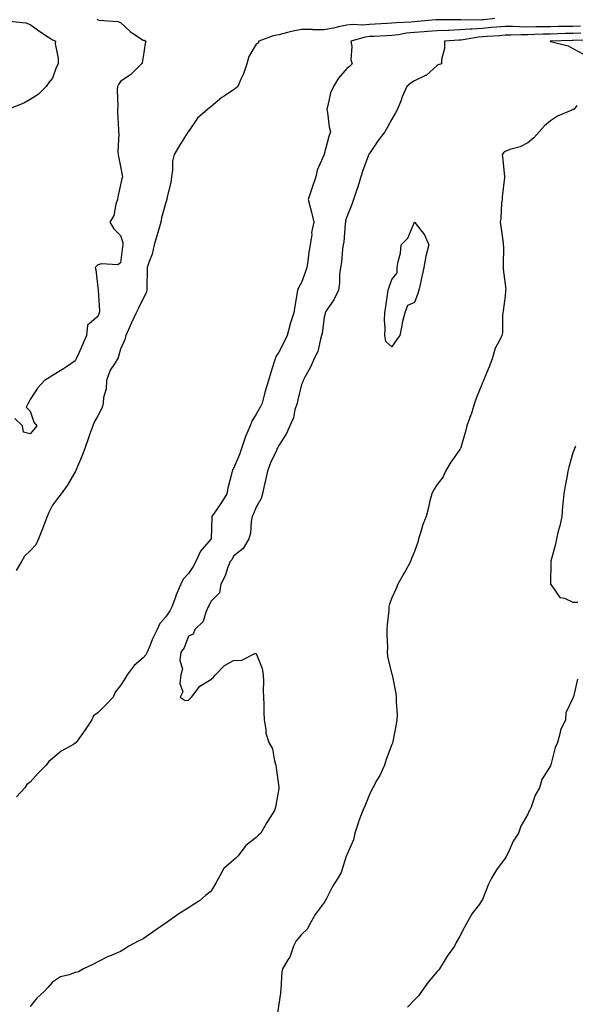
# Model space of a CAD drawing. Units: inches. Extents: x 934163 to 936803, y 7366538 to 7369178.
# Drawn here: x 935333 to 935579, y 7368386 to 7368821 of the extents above; entities that cross this region are included whole.
import ezdxf

# ---------------------------------------------------------------- set-up
doc = ezdxf.new("R2010")
doc.units = ezdxf.units.IN
doc.header["$MEASUREMENT"] = 0
doc.layers.add('Contour_93417366', color=7, linetype='Continuous', true_color=0x6008b5)

msp = doc.modelspace()

# ---------------------------------------------------------------- linework, layer by layer
at = {"layer": 'Contour_93417366'}
for points in [[(935329.18, 7368820.79, 3335), (935336.14, 7368820.01, 3335), (935338.05, 7368819.26, 3335), (935342.35, 7368816.22, 3335), (935346.24, 7368813.72, 3335), (935348.05, 7368812.55, 3335), (935348.47, 7368812.34, 3335), (935349.27, 7368811.92, 3335), (935349.19, 7368810.78, 3335), (935350.52, 7368804.39, 3335), (935350.42, 7368801.92, 3335), (935349.62, 7368800.35, 3335), (935348.05, 7368795.57, 3335), (935346.33, 7368793.65, 3335), (935345.12, 7368791.92, 3335), (935341.59, 7368788.38, 3335), (935338.05, 7368786.18, 3335), (935335.37, 7368784.6, 3335), (935328.52, 7368781.92, 3335)], [(935367.75, 7368821.62, 3336), (935368.05, 7368821.43, 3336), (935368.68, 7368821.29, 3336), (935376.81, 7368820.68, 3336), (935378.05, 7368820.28, 3336), (935382.35, 7368816.22, 3336), (935386.47, 7368813.5, 3336), (935388.05, 7368812.39, 3336), (935388.46, 7368812.34, 3336), (935389.25, 7368811.92, 3336), (935389, 7368810.97, 3336), (935388.05, 7368805.09, 3336), (935387.63, 7368802.34, 3336), (935387.35, 7368801.92, 3336), (935382.68, 7368797.29, 3336), (935378.05, 7368794.1, 3336), (935377.17, 7368792.8, 3336), (935376.79, 7368791.92, 3336), (935376.63, 7368790.51, 3336), (935376.92, 7368783.05, 3336), (935376.75, 7368781.92, 3336), (935376.78, 7368780.65, 3336), (935377.14, 7368772.83, 3336), (935377.17, 7368771.92, 3336), (935377.24, 7368771.11, 3336), (935376.93, 7368763.04, 3336), (935377.01, 7368761.92, 3336), (935377.16, 7368761.03, 3336), (935378.05, 7368756.56, 3336), (935378.81, 7368752.68, 3336), (935378.91, 7368751.92, 3336), (935378.69, 7368751.28, 3336), (935378.05, 7368748.45, 3336), (935376.82, 7368743.15, 3336), (935376.74, 7368741.92, 3336), (935376.04, 7368739.91, 3336), (935375.12, 7368734.85, 3336), (935373.4, 7368731.92, 3336), (935375.17, 7368729.04, 3336), (935378.05, 7368726.09, 3336), (935379.14, 7368723.01, 3336), (935379.09, 7368721.92, 3336), (935378.87, 7368721.11, 3336), (935378.05, 7368713.98, 3336), (935376.85, 7368713.12, 3336), (935369.61, 7368713.48, 3336), (935368.05, 7368713.05, 3336), (935367.42, 7368712.55, 3336), (935366.91, 7368711.92, 3336), (935367.08, 7368710.95, 3336), (935368.05, 7368703.07, 3336), (935368.22, 7368702.09, 3336), (935368.15, 7368701.92, 3336), (935368.12, 7368701.85, 3336), (935368.82, 7368692.69, 3336), (935368.67, 7368691.92, 3336), (935368.51, 7368691.46, 3336), (935368.05, 7368690.23, 3336), (935363.52, 7368686.45, 3336), (935363.07, 7368681.92, 3336), (935361.57, 7368678.4, 3336), (935359.12, 7368672.99, 3336), (935358.65, 7368671.92, 3336), (935358.46, 7368671.51, 3336), (935358.05, 7368670.72, 3336), (935354.14, 7368668.01, 3336), (935352.86, 7368667.11, 3336), (935348.05, 7368664.13, 3336), (935346.68, 7368663.29, 3336), (935344.41, 7368661.92, 3336), (935341.41, 7368658.56, 3336), (935338.05, 7368653.52, 3336), (935337.51, 7368652.46, 3336), (935337.18, 7368651.92, 3336), (935336.33, 7368650.2, 3336), (935338.05, 7368648.35, 3336), (935339.68, 7368643.55, 3336), (935341.05, 7368641.92, 3336), (935339.67, 7368640.3, 3336), (935338.05, 7368638.37, 3336), (935335.21, 7368639.08, 3336), (935334.71, 7368641.92, 3336), (935331.31, 7368645.18, 3336)], [(935543.55, 7368821.92, 3337), (935538.58, 7368821.4, 3337), (935538.05, 7368821.35, 3337), (935537.44, 7368821.31, 3337), (935528.51, 7368821.46, 3337), (935528.05, 7368821.42, 3337), (935527.54, 7368821.4, 3337), (935518.59, 7368821.39, 3337), (935518.05, 7368821.36, 3337), (935517.45, 7368821.32, 3337), (935509.37, 7368820.6, 3337), (935508.05, 7368820.51, 3337), (935506.47, 7368820.34, 3337), (935499.88, 7368820.09, 3337), (935498.05, 7368819.86, 3337), (935495.87, 7368819.74, 3337), (935490.57, 7368819.4, 3337), (935488.05, 7368819.27, 3337), (935485.13, 7368819, 3337), (935480.61, 7368819.36, 3337), (935478.05, 7368819.01, 3337), (935474.37, 7368818.24, 3337), (935472.26, 7368817.71, 3337), (935468.05, 7368816.92, 3337), (935463.13, 7368817, 3337), (935462.92, 7368817.05, 3337), (935458.05, 7368817.17, 3337), (935453.7, 7368816.27, 3337), (935451.86, 7368815.73, 3337), (935448.05, 7368814.82, 3337), (935445.6, 7368814.37, 3337), (935439.25, 7368811.92, 3337), (935438.88, 7368811.09, 3337), (935438.05, 7368810.61, 3337), (935434.84, 7368805.13, 3337), (935433.95, 7368801.92, 3337), (935432.42, 7368797.55, 3337), (935431.23, 7368795.1, 3337), (935429.87, 7368791.92, 3337), (935428.92, 7368791.05, 3337), (935428.05, 7368790.44, 3337), (935423.85, 7368787.72, 3337), (935422.85, 7368787.12, 3337), (935418.05, 7368782.99, 3337), (935417.44, 7368782.53, 3337), (935416.69, 7368781.92, 3337), (935412.1, 7368777.87, 3337), (935408.05, 7368772.07, 3337), (935408, 7368771.98, 3337), (935407.97, 7368771.92, 3337), (935407.84, 7368771.71, 3337), (935404.18, 7368765.79, 3337), (935401.81, 7368761.92, 3337), (935401.09, 7368758.88, 3337), (935401.06, 7368754.93, 3337), (935400.57, 7368751.92, 3337), (935400.29, 7368749.68, 3337), (935398.53, 7368742.4, 3337), (935398.46, 7368741.92, 3337), (935398.42, 7368741.55, 3337), (935398.05, 7368740.59, 3337), (935396.15, 7368733.82, 3337), (935395.94, 7368731.92, 3337), (935395.02, 7368728.89, 3337), (935394.09, 7368725.89, 3337), (935392.92, 7368721.92, 3337), (935392.1, 7368717.87, 3337), (935390.67, 7368714.54, 3337), (935389.9, 7368711.92, 3337), (935389.85, 7368710.12, 3337), (935389.72, 7368703.59, 3337), (935389.69, 7368701.92, 3337), (935389.32, 7368700.65, 3337), (935388.05, 7368698.26, 3337), (935386.04, 7368693.92, 3337), (935384.94, 7368691.92, 3337), (935382.76, 7368687.21, 3337), (935382.29, 7368686.16, 3337), (935380.36, 7368681.92, 3337), (935379.92, 7368680.05, 3337), (935378.05, 7368675.75, 3337), (935377.2, 7368672.77, 3337), (935376.98, 7368671.92, 3337), (935375.41, 7368669.28, 3337), (935373.47, 7368666.5, 3337), (935371.84, 7368661.92, 3337), (935371.64, 7368658.33, 3337), (935370.53, 7368654.4, 3337), (935370.32, 7368651.92, 3337), (935369.94, 7368650.03, 3337), (935368.05, 7368646.41, 3337), (935366.45, 7368643.52, 3337), (935365.78, 7368641.92, 3337), (935364.55, 7368638.42, 3337), (935363.76, 7368636.21, 3337), (935362.27, 7368631.92, 3337), (935361.11, 7368628.86, 3337), (935358.28, 7368622.15, 3337), (935358.19, 7368621.92, 3337), (935358.17, 7368621.8, 3337), (935358.05, 7368621.62, 3337), (935354.49, 7368615.48, 3337), (935351.82, 7368611.92, 3337), (935350.18, 7368609.79, 3337), (935348.05, 7368606.79, 3337), (935346.39, 7368603.58, 3337), (935345.65, 7368601.92, 3337), (935344.11, 7368597.98, 3337), (935343.5, 7368596.47, 3337), (935341.78, 7368591.92, 3337), (935340.67, 7368589.3, 3337), (935338.05, 7368586.65, 3337), (935335.62, 7368584.35, 3337), (935334.22, 7368581.92, 3337), (935331.92, 7368578.05, 3337)], [(935581.4, 7368818.57, 3338), (935578.05, 7368818.48, 3338), (935574.53, 7368818.4, 3338), (935571.6, 7368818.37, 3338), (935568.05, 7368818.3, 3338), (935564.36, 7368818.23, 3338), (935561.7, 7368818.27, 3338), (935558.05, 7368818.19, 3338), (935554.36, 7368818.23, 3338), (935551.51, 7368818.46, 3338), (935548.05, 7368818.5, 3338), (935544.3, 7368818.17, 3338), (935542.04, 7368817.93, 3338), (935538.05, 7368817.6, 3338), (935533.41, 7368817.28, 3338), (935532.68, 7368817.29, 3338), (935528.05, 7368816.91, 3338), (935523.24, 7368816.73, 3338), (935522.84, 7368816.71, 3338), (935518.05, 7368816.52, 3338), (935513.76, 7368816.2, 3338), (935512.25, 7368816.12, 3338), (935508.05, 7368815.82, 3338), (935504.52, 7368815.45, 3338), (935500.88, 7368814.75, 3338), (935498.05, 7368814.4, 3338), (935495.69, 7368814.28, 3338), (935490.19, 7368814.06, 3338), (935488.05, 7368813.95, 3338), (935486.19, 7368813.78, 3338), (935479.91, 7368811.92, 3338), (935480.33, 7368809.64, 3338), (935479.82, 7368803.69, 3338), (935480.48, 7368801.92, 3338), (935479.28, 7368800.69, 3338), (935478.05, 7368799.88, 3338), (935474.37, 7368795.6, 3338), (935472.15, 7368791.92, 3338), (935470.87, 7368789.1, 3338), (935469.72, 7368783.59, 3338), (935469.18, 7368781.92, 3338), (935469.49, 7368780.48, 3338), (935470.28, 7368774.14, 3338), (935470.88, 7368771.92, 3338), (935470.08, 7368769.89, 3338), (935468.05, 7368761.94, 3338), (935468.04, 7368761.93, 3338), (935468.04, 7368761.91, 3338), (935464.97, 7368755, 3338), (935464.41, 7368751.92, 3338), (935462.76, 7368747.21, 3338), (935462.46, 7368746.34, 3338), (935460.96, 7368741.92, 3338), (935461.99, 7368737.98, 3338), (935462.43, 7368736.3, 3338), (935463.58, 7368731.92, 3338), (935462.54, 7368727.43, 3338), (935462.6, 7368726.47, 3338), (935461.94, 7368721.92, 3338), (935461.34, 7368718.64, 3338), (935460.81, 7368714.68, 3338), (935460.34, 7368711.92, 3338), (935459.88, 7368710.1, 3338), (935458.05, 7368705.34, 3338), (935456.81, 7368703.16, 3338), (935456.35, 7368701.92, 3338), (935456.06, 7368699.93, 3338), (935455.09, 7368694.88, 3338), (935454.71, 7368691.92, 3338), (935453.07, 7368686.94, 3338), (935453.06, 7368686.91, 3338), (935451.69, 7368681.92, 3338), (935450.55, 7368679.41, 3338), (935448.05, 7368674.46, 3338), (935446.98, 7368672.99, 3338), (935446.53, 7368671.92, 3338), (935445.86, 7368669.73, 3338), (935444.52, 7368665.45, 3338), (935443.45, 7368661.92, 3338), (935442.21, 7368657.75, 3338), (935441.61, 7368655.48, 3338), (935440.6, 7368651.92, 3338), (935439.75, 7368650.22, 3338), (935438.05, 7368647.15, 3338), (935436.03, 7368643.94, 3338), (935435.33, 7368641.92, 3338), (935433.3, 7368637.18, 3338), (935433.14, 7368636.83, 3338), (935431.48, 7368631.92, 3338), (935430.71, 7368629.26, 3338), (935428.05, 7368623.07, 3338), (935427.56, 7368622.42, 3338), (935427.39, 7368621.92, 3338), (935427.21, 7368621.08, 3338), (935425.55, 7368614.42, 3338), (935425.07, 7368611.92, 3338), (935422.44, 7368607.53, 3338), (935419.42, 7368603.29, 3338), (935418.47, 7368601.92, 3338), (935418.4, 7368601.58, 3338), (935418.15, 7368592.02, 3338), (935418.13, 7368591.92, 3338), (935418.1, 7368591.87, 3338), (935418.05, 7368591.81, 3338), (935413.41, 7368586.56, 3338), (935411.29, 7368581.92, 3338), (935410.23, 7368579.74, 3338), (935408.05, 7368576.67, 3338), (935405.76, 7368574.21, 3338), (935404.67, 7368571.92, 3338), (935402.69, 7368567.28, 3338), (935402.33, 7368566.2, 3338), (935400.73, 7368561.92, 3338), (935399.79, 7368560.18, 3338), (935398.05, 7368557.51, 3338), (935395.39, 7368554.58, 3338), (935394.3, 7368551.92, 3338), (935392.18, 7368547.79, 3338), (935391.12, 7368544.99, 3338), (935389.81, 7368541.92, 3338), (935389.26, 7368540.71, 3338), (935388.05, 7368539.34, 3338), (935384.03, 7368535.94, 3338), (935380.97, 7368531.92, 3338), (935379.92, 7368530.05, 3338), (935378.05, 7368527.21, 3338), (935375.74, 7368524.24, 3338), (935374.78, 7368521.92, 3338), (935371.46, 7368518.51, 3338), (935368.05, 7368515.02, 3338), (935366.18, 7368513.78, 3338), (935365.43, 7368511.92, 3338), (935362.39, 7368507.58, 3338), (935359.16, 7368503.04, 3338), (935358.38, 7368501.92, 3338), (935358.26, 7368501.71, 3338), (935358.05, 7368501.59, 3338), (935357.2, 7368501.07, 3338), (935351.83, 7368498.14, 3338), (935348.05, 7368494.94, 3338), (935346.38, 7368493.59, 3338), (935345.16, 7368491.92, 3338), (935341.63, 7368488.33, 3338), (935338.05, 7368484.4, 3338), (935336.62, 7368483.35, 3338), (935335.78, 7368481.92, 3338), (935332.06, 7368477.9, 3338)], [(935581.58, 7368815.45, 3339), (935578.05, 7368815.35, 3339), (935574.69, 7368815.28, 3339), (935571.31, 7368815.18, 3339), (935568.05, 7368815.11, 3339), (935564.92, 7368815.05, 3339), (935560.98, 7368814.85, 3339), (935558.05, 7368814.79, 3339), (935555.15, 7368814.82, 3339), (935550.7, 7368814.56, 3339), (935548.05, 7368814.6, 3339), (935545.59, 7368814.38, 3339), (935540.15, 7368814.02, 3339), (935538.05, 7368813.84, 3339), (935536.25, 7368813.72, 3339), (935528.56, 7368812.43, 3339), (935528.05, 7368812.39, 3339), (935527.6, 7368812.37, 3339), (935521.28, 7368811.92, 3339), (935521.23, 7368808.74, 3339), (935519.98, 7368803.85, 3339), (935519.94, 7368801.92, 3339), (935518.53, 7368801.43, 3339), (935518.05, 7368801.26, 3339), (935513.12, 7368796.85, 3339), (935512.9, 7368796.77, 3339), (935508.05, 7368794.36, 3339), (935506.5, 7368793.47, 3339), (935504.58, 7368791.92, 3339), (935502.6, 7368787.37, 3339), (935502.06, 7368785.93, 3339), (935500.45, 7368781.92, 3339), (935499.64, 7368780.33, 3339), (935498.05, 7368777.46, 3339), (935496.08, 7368773.9, 3339), (935494.9, 7368771.92, 3339), (935491.99, 7368767.98, 3339), (935488.05, 7368762.36, 3339), (935487.89, 7368762.07, 3339), (935487.83, 7368761.92, 3339), (935487.7, 7368761.57, 3339), (935485.23, 7368754.74, 3339), (935484.3, 7368751.92, 3339), (935482.77, 7368747.2, 3339), (935482.5, 7368746.38, 3339), (935481.05, 7368741.92, 3339), (935480.29, 7368739.69, 3339), (935478.05, 7368734.32, 3339), (935477.5, 7368732.47, 3339), (935477.47, 7368731.92, 3339), (935477.35, 7368731.22, 3339), (935476.74, 7368723.24, 3339), (935476.44, 7368721.92, 3339), (935476.15, 7368720.02, 3339), (935475.72, 7368714.25, 3339), (935475.28, 7368711.92, 3339), (935474.9, 7368708.77, 3339), (935474.86, 7368705.11, 3339), (935474.37, 7368701.92, 3339), (935472.31, 7368697.65, 3339), (935469.3, 7368693.17, 3339), (935468.52, 7368691.92, 3339), (935468.48, 7368691.49, 3339), (935468.05, 7368690.03, 3339), (935467.19, 7368682.78, 3339), (935466.94, 7368681.92, 3339), (935466.38, 7368680.25, 3339), (935465.24, 7368674.73, 3339), (935463.83, 7368671.92, 3339), (935462.05, 7368667.92, 3339), (935459.57, 7368663.44, 3339), (935458.79, 7368661.92, 3339), (935458.59, 7368661.39, 3339), (935458.05, 7368660.27, 3339), (935456.49, 7368653.48, 3339), (935456.07, 7368651.92, 3339), (935455.18, 7368649.05, 3339), (935454.46, 7368645.51, 3339), (935452.93, 7368641.92, 3339), (935451.48, 7368638.49, 3339), (935448.05, 7368633.17, 3339), (935447.63, 7368632.33, 3339), (935447.37, 7368631.92, 3339), (935446.85, 7368630.72, 3339), (935444.34, 7368625.63, 3339), (935443.02, 7368621.92, 3339), (935442.13, 7368617.84, 3339), (935441.55, 7368615.42, 3339), (935440.76, 7368611.92, 3339), (935440.19, 7368609.78, 3339), (935438.05, 7368605.93, 3339), (935436.87, 7368603.1, 3339), (935436.31, 7368601.92, 3339), (935435.83, 7368599.71, 3339), (935435.51, 7368594.46, 3339), (935434.72, 7368591.92, 3339), (935432.21, 7368587.75, 3339), (935428.05, 7368584.28, 3339), (935427.21, 7368582.76, 3339), (935426.53, 7368581.92, 3339), (935425.55, 7368579.42, 3339), (935424.33, 7368575.64, 3339), (935422.47, 7368571.92, 3339), (935421.84, 7368568.13, 3339), (935418.05, 7368564.33, 3339), (935417.27, 7368562.7, 3339), (935416.8, 7368561.92, 3339), (935415.7, 7368559.57, 3339), (935414.6, 7368555.37, 3339), (935410.92, 7368551.92, 3339), (935410.12, 7368549.85, 3339), (935408.05, 7368548.98, 3339), (935406.12, 7368543.85, 3339), (935404.74, 7368541.92, 3339), (935404.33, 7368538.2, 3339), (935405.49, 7368534.48, 3339), (935404.7, 7368531.92, 3339), (935404.2, 7368528.07, 3339), (935405.63, 7368524.34, 3339), (935404.38, 7368521.92, 3339), (935406.69, 7368520.56, 3339), (935408.05, 7368520.65, 3339), (935408.71, 7368521.26, 3339), (935409.44, 7368521.92, 3339), (935413.07, 7368526.89, 3339), (935418.05, 7368529.74, 3339), (935419.21, 7368530.76, 3339), (935419.99, 7368531.92, 3339), (935423.95, 7368536.02, 3339), (935428.05, 7368538.14, 3339), (935431.64, 7368538.33, 3339), (935437.4, 7368541.26, 3339), (935438.05, 7368541.35, 3339), (935440.72, 7368534.59, 3339), (935441.14, 7368531.92, 3339), (935441.26, 7368528.71, 3339), (935441.12, 7368524.99, 3339), (935441.24, 7368521.92, 3339), (935441.37, 7368518.6, 3339), (935441.43, 7368515.3, 3339), (935441.55, 7368511.92, 3339), (935442.34, 7368507.63, 3339), (935442.26, 7368506.13, 3339), (935443.66, 7368501.92, 3339), (935445.27, 7368499.14, 3339), (935446.14, 7368493.83, 3339), (935446.78, 7368491.92, 3339), (935446.92, 7368490.79, 3339), (935448.05, 7368482.26, 3339), (935448.08, 7368481.95, 3339), (935448.09, 7368481.92, 3339), (935448.05, 7368481.65, 3339), (935446.53, 7368473.44, 3339), (935446.07, 7368471.92, 3339), (935442.96, 7368467.01, 3339), (935442.74, 7368466.61, 3339), (935440.07, 7368461.92, 3339), (935439.05, 7368460.92, 3339), (935438.05, 7368459.96, 3339), (935433.48, 7368456.49, 3339), (935430.07, 7368451.92, 3339), (935429.08, 7368450.89, 3339), (935428.05, 7368449.95, 3339), (935423.7, 7368446.27, 3339), (935421.34, 7368441.92, 3339), (935420.25, 7368439.72, 3339), (935418.05, 7368436.08, 3339), (935415.63, 7368434.34, 3339), (935413.01, 7368431.92, 3339), (935409.89, 7368430.09, 3339), (935408.05, 7368428.94, 3339), (935403.76, 7368426.21, 3339), (935398.67, 7368422.55, 3339), (935398.05, 7368422.1, 3339), (935397.94, 7368422.03, 3339), (935397.78, 7368421.92, 3339), (935392.07, 7368417.9, 3339), (935388.05, 7368415.11, 3339), (935385.84, 7368414.13, 3339), (935381.75, 7368411.92, 3339), (935379.55, 7368410.42, 3339), (935378.05, 7368409.55, 3339), (935373.96, 7368407.83, 3339), (935372.63, 7368407.34, 3339), (935368.05, 7368405.06, 3339), (935366.05, 7368403.92, 3339), (935361.64, 7368401.92, 3339), (935359.43, 7368400.54, 3339), (935358.05, 7368400.26, 3339), (935355.37, 7368399.24, 3339), (935351.54, 7368398.43, 3339), (935348.05, 7368396.06, 3339), (935346.13, 7368393.84, 3339), (935344.31, 7368391.92, 3339), (935341.1, 7368388.87, 3339), (935338.05, 7368385.19, 3339)], [(935587.44, 7368812.53, 3340), (935578.36, 7368812.23, 3340), (935578.05, 7368812.22, 3340), (935577.76, 7368812.21, 3340), (935568.05, 7368811.93, 3340), (935567.93, 7368811.92, 3340), (935568.02, 7368811.89, 3340), (935568.05, 7368811.88, 3340), (935568.12, 7368811.85, 3340), (935575.98, 7368809.85, 3340), (935578.05, 7368808.75, 3340), (935582.47, 7368806.34, 3340)], [(935579.71, 7368783.59, 3340), (935578.65, 7368781.92, 3340), (935578.22, 7368781.75, 3340), (935578.05, 7368781.7, 3340), (935577.62, 7368781.48, 3340), (935571.17, 7368778.8, 3340), (935568.05, 7368776.71, 3340), (935565.52, 7368774.46, 3340), (935563.04, 7368771.92, 3340), (935560.69, 7368769.28, 3340), (935558.05, 7368767.04, 3340), (935554.7, 7368765.27, 3340), (935550.15, 7368764.02, 3340), (935548.05, 7368763.23, 3340), (935547.39, 7368762.58, 3340), (935546.79, 7368761.92, 3340), (935546.89, 7368760.76, 3340), (935547.83, 7368752.14, 3340), (935547.84, 7368751.92, 3340), (935547.84, 7368751.71, 3340), (935546.76, 7368743.21, 3340), (935546.71, 7368741.92, 3340), (935546.5, 7368740.37, 3340), (935546.23, 7368733.74, 3340), (935545.93, 7368731.92, 3340), (935546.1, 7368729.97, 3340), (935547.16, 7368722.81, 3340), (935547.24, 7368721.92, 3340), (935547.28, 7368721.15, 3340), (935547.18, 7368712.79, 3340), (935547.21, 7368711.92, 3340), (935547.25, 7368711.12, 3340), (935548.05, 7368704.51, 3340), (935548.32, 7368702.19, 3340), (935548.29, 7368701.92, 3340), (935548.3, 7368701.67, 3340), (935548.05, 7368699.24, 3340), (935547.22, 7368692.75, 3340), (935547.11, 7368691.92, 3340), (935546.96, 7368690.83, 3340), (935546.87, 7368683.1, 3340), (935546.66, 7368681.92, 3340), (935545.49, 7368679.36, 3340), (935543.72, 7368676.25, 3340), (935542.43, 7368671.92, 3340), (935541.3, 7368668.68, 3340), (935538.82, 7368662.68, 3340), (935538.52, 7368661.92, 3340), (935538.38, 7368661.59, 3340), (935538.05, 7368660.89, 3340), (935535.45, 7368654.52, 3340), (935534.6, 7368651.92, 3340), (935533.01, 7368646.96, 3340), (935532.94, 7368646.82, 3340), (935531.09, 7368641.92, 3340), (935530.5, 7368639.47, 3340), (935528.47, 7368632.34, 3340), (935528.37, 7368631.92, 3340), (935528.26, 7368631.71, 3340), (935528.05, 7368631.47, 3340), (935524.04, 7368625.93, 3340), (935521.71, 7368621.92, 3340), (935520.63, 7368619.34, 3340), (935518.05, 7368615.99, 3340), (935516.44, 7368613.53, 3340), (935515.66, 7368611.92, 3340), (935514.84, 7368608.71, 3340), (935514.21, 7368605.76, 3340), (935513.1, 7368601.92, 3340), (935511.64, 7368598.32, 3340), (935510.7, 7368594.57, 3340), (935509.84, 7368591.92, 3340), (935509.52, 7368590.45, 3340), (935508.05, 7368586.31, 3340), (935506.73, 7368583.24, 3340), (935506.2, 7368581.92, 3340), (935503.98, 7368577.85, 3340), (935503.33, 7368576.64, 3340), (935500.6, 7368571.92, 3340), (935499.96, 7368570, 3340), (935498.05, 7368565.94, 3340), (935496.94, 7368563.03, 3340), (935496.73, 7368561.92, 3340), (935496.61, 7368560.48, 3340), (935495.97, 7368554, 3340), (935495.81, 7368551.92, 3340), (935495.72, 7368549.59, 3340), (935496, 7368543.97, 3340), (935495.91, 7368541.92, 3340), (935496.11, 7368539.98, 3340), (935498.05, 7368532.03, 3340), (935498.07, 7368531.94, 3340), (935498.08, 7368531.92, 3340), (935498.09, 7368531.88, 3340), (935499.76, 7368523.63, 3340), (935499.92, 7368521.92, 3340), (935499.86, 7368520.12, 3340), (935500.28, 7368514.15, 3340), (935500.22, 7368511.92, 3340), (935499.84, 7368510.13, 3340), (935498.46, 7368502.34, 3340), (935498.38, 7368501.92, 3340), (935498.29, 7368501.68, 3340), (935498.05, 7368501.1, 3340), (935495.55, 7368494.43, 3340), (935494.76, 7368491.92, 3340), (935492.62, 7368487.35, 3340), (935491.37, 7368485.24, 3340), (935489.52, 7368481.92, 3340), (935489.04, 7368480.93, 3340), (935488.05, 7368478.98, 3340), (935486.11, 7368473.86, 3340), (935485.19, 7368471.92, 3340), (935483.41, 7368467.28, 3340), (935483.19, 7368466.79, 3340), (935481.66, 7368461.92, 3340), (935481.1, 7368458.87, 3340), (935478.05, 7368452.23, 3340), (935477.95, 7368452.02, 3340), (935477.9, 7368451.92, 3340), (935477.81, 7368451.67, 3340), (935475.52, 7368444.45, 3340), (935474.06, 7368441.92, 3340), (935471.74, 7368438.23, 3340), (935469.06, 7368432.93, 3340), (935468.51, 7368431.92, 3340), (935468.36, 7368431.61, 3340), (935468.05, 7368431.18, 3340), (935464.07, 7368425.9, 3340), (935461.86, 7368421.92, 3340), (935460.57, 7368419.4, 3340), (935458.05, 7368417.1, 3340), (935455.71, 7368414.26, 3340), (935454.57, 7368411.92, 3340), (935452.85, 7368407.11, 3340), (935452.01, 7368405.87, 3340), (935449.68, 7368401.92, 3340), (935449.42, 7368400.55, 3340), (935448.93, 7368392.8, 3340), (935448.79, 7368391.92, 3340), (935448.76, 7368391.21, 3340), (935448.05, 7368386.29, 3340), (935447.45, 7368382.52, 3340)], [(935579.13, 7368633, 3341), (935578.68, 7368631.92, 3341), (935578.55, 7368631.41, 3341), (935578.05, 7368630.03, 3341), (935576.28, 7368623.69, 3341), (935575.77, 7368621.92, 3341), (935575.28, 7368619.15, 3341), (935574.55, 7368615.42, 3341), (935573.97, 7368611.92, 3341), (935573.57, 7368607.44, 3341), (935573.48, 7368606.48, 3341), (935573.11, 7368601.92, 3341), (935572.29, 7368597.68, 3341), (935571.57, 7368595.44, 3341), (935570.71, 7368591.92, 3341), (935570.37, 7368589.6, 3341), (935568.24, 7368582.11, 3341), (935568.21, 7368581.92, 3341), (935568.23, 7368581.75, 3341), (935568.16, 7368572.03, 3341), (935568.17, 7368571.92, 3341), (935568.7, 7368571.27, 3341), (935572.22, 7368566.09, 3341), (935574.28, 7368565.69, 3341), (935578.05, 7368563.92, 3341), (935580.15, 7368564.03, 3341)], [(935580.04, 7368529.93, 3341), (935578.23, 7368522.1, 3341), (935578.13, 7368521.92, 3341), (935578.1, 7368521.87, 3341), (935578.05, 7368521.53, 3341), (935574.93, 7368515.04, 3341), (935574.71, 7368511.92, 3341), (935572.54, 7368507.43, 3341), (935572.43, 7368506.3, 3341), (935571.17, 7368501.92, 3341), (935570.19, 7368499.78, 3341), (935568.2, 7368492.07, 3341), (935568.15, 7368491.92, 3341), (935568.12, 7368491.85, 3341), (935568.05, 7368491.61, 3341), (935564.34, 7368485.63, 3341), (935563.2, 7368481.92, 3341), (935561.28, 7368478.69, 3341), (935559.51, 7368473.38, 3341), (935558.88, 7368471.92, 3341), (935558.54, 7368471.43, 3341), (935558.05, 7368470.26, 3341), (935555.06, 7368464.91, 3341), (935553.99, 7368461.92, 3341), (935551.66, 7368458.31, 3341), (935549.37, 7368453.24, 3341), (935548.7, 7368451.92, 3341), (935548.47, 7368451.5, 3341), (935548.05, 7368450.8, 3341), (935544.23, 7368445.74, 3341), (935542.09, 7368441.92, 3341), (935540.66, 7368439.31, 3341), (935538.05, 7368432.61, 3341), (935537.79, 7368432.18, 3341), (935537.66, 7368431.92, 3341), (935536.68, 7368430.55, 3341), (935533.56, 7368426.41, 3341), (935531.02, 7368421.92, 3341), (935529.92, 7368420.05, 3341), (935528.05, 7368416.32, 3341), (935526.35, 7368413.62, 3341), (935525.66, 7368411.92, 3341), (935522.51, 7368407.45, 3341), (935520.7, 7368404.57, 3341), (935518.99, 7368401.92, 3341), (935518.64, 7368401.33, 3341), (935518.05, 7368400.69, 3341), (935513.99, 7368395.98, 3341), (935511.11, 7368391.92, 3341), (935509.87, 7368390.1, 3341), (935508.05, 7368388.14, 3341), (935504.96, 7368385.01, 3341)]]:
    msp.add_polyline3d(points, dxfattribs=at)
msp.add_polyline3d([(935498.05, 7368676.78, 3339), (935495.27, 7368679.14, 3339), (935494.87, 7368681.92, 3339), (935495.02, 7368684.95, 3339), (935494.71, 7368688.58, 3339), (935494.83, 7368691.92, 3339), (935495.28, 7368694.69, 3339), (935496.03, 7368699.9, 3339), (935496.35, 7368701.92, 3339), (935496.82, 7368703.15, 3339), (935498.05, 7368706.63, 3339), (935500.37, 7368709.6, 3339), (935500.41, 7368711.92, 3339), (935500.74, 7368714.61, 3339), (935501.75, 7368718.22, 3339), (935502.07, 7368721.92, 3339), (935505.07, 7368724.9, 3339), (935508.02, 7368731.89, 3339), (935508.04, 7368731.92, 3339), (935508.04, 7368731.93, 3339), (935508.05, 7368731.97, 3339), (935508.07, 7368731.94, 3339), (935508.09, 7368731.92, 3339), (935508.19, 7368731.78, 3339), (935512.41, 7368726.28, 3339), (935514.4, 7368721.92, 3339), (935513.07, 7368716.94, 3339), (935513.06, 7368716.91, 3339), (935512.1, 7368711.92, 3339), (935511.39, 7368708.58, 3339), (935510.47, 7368704.34, 3339), (935509.95, 7368701.92, 3339), (935509.5, 7368700.47, 3339), (935508.05, 7368696.45, 3339), (935504.85, 7368695.13, 3339), (935503.72, 7368691.92, 3339), (935502.58, 7368687.39, 3339), (935502.45, 7368686.32, 3339), (935501.57, 7368681.92, 3339), (935500.04, 7368679.94, 3339)], close=True, dxfattribs=at)

doc.saveas('drawing.dxf')
